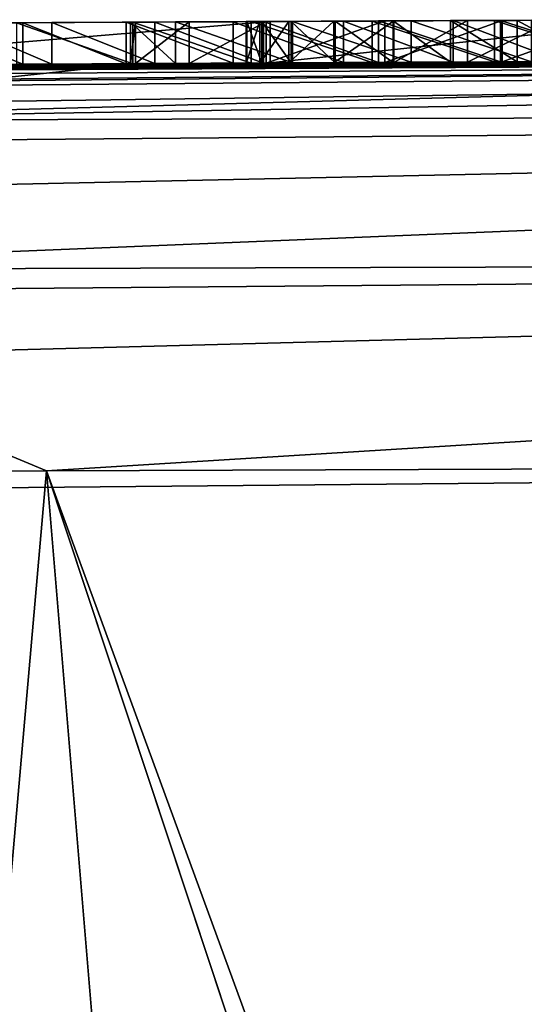
# Model space of a CAD drawing. Units: millimetres. Extents: x -24 to 24, y 0 to 134.
# Drawn here: x -4 to -4, y 132 to 134 of the extents above; entities that cross this region are included whole.
import ezdxf

# ---------------------------------------------------------------- set-up
doc = ezdxf.new("R2010")
doc.units = ezdxf.units.MM
doc.header["$LTSCALE"] = 65.185185
for name, color, linetype in [('12', 7, 'CONTINUOUS'), ('145', 7, 'CONTINUOUS'), ('146', 7, 'CONTINUOUS'), ('28', 7, 'CONTINUOUS'), ('30', 7, 'CONTINUOUS'), ('33', 7, 'CONTINUOUS'), ('34', 7, 'CONTINUOUS'), ('35', 7, 'CONTINUOUS'), ('688', 7, 'CONTINUOUS'), ('692', 7, 'CONTINUOUS'), ('8', 7, 'CONTINUOUS')]:
    doc.layers.add(name, color=color, linetype=linetype)

msp = doc.modelspace()

# ---------------------------------------------------------------- linework, layer by layer
at = {"layer": '12', "linetype": 'Continuous'}
for points in [[(-0.9653, 133.4994, 60.4383), (-12.9335, 133.3954, -12.3001), (-13.9058, 133.3791, 60.3202), (-0.9653, 133.4994, 60.4383)], [(-9.6231, 133.4421, -14.9779), (-12.9335, 133.3954, -12.3001), (-0.9653, 133.4994, 60.4383), (-9.6231, 133.4421, -14.9779)], [(-9.6231, 133.4421, -14.9779), (-0.9653, 133.4994, 60.4383), (-7.4822, 133.465, 0.0826), (-9.6231, 133.4421, -14.9779)], [(-7.4822, 133.465, 0.0826), (-0.9653, 133.4994, 60.4383), (-7.4674, 133.4651, 0.2117), (-7.4822, 133.465, 0.0826)], [(-7.4674, 133.4651, 0.2117), (-0.9653, 133.4994, 60.4383), (-7.4477, 133.4653, 0.3438), (-7.4674, 133.4651, 0.2117)], [(-7.4477, 133.4653, 0.3438), (-0.9653, 133.4994, 60.4383), (-7.4234, 133.4656, 0.4789), (-7.4477, 133.4653, 0.3438)], [(-7.4234, 133.4656, 0.4789), (-0.9653, 133.4994, 60.4383), (-7.3941, 133.4658, 0.617), (-7.4234, 133.4656, 0.4789)], [(-7.3941, 133.4658, 0.617), (-0.9653, 133.4994, 60.4383), (-7.3591, 133.4662, 0.7579), (-7.3941, 133.4658, 0.617)], [(-7.3591, 133.4662, 0.7579), (-0.9653, 133.4994, 60.4383), (-7.3184, 133.4665, 0.9017), (-7.3591, 133.4662, 0.7579)], [(-7.3184, 133.4665, 0.9017), (-0.9653, 133.4994, 60.4383), (-7.2723, 133.4669, 1.0486), (-7.3184, 133.4665, 0.9017)], [(-7.2723, 133.4669, 1.0486), (-0.9653, 133.4994, 60.4383), (-7.2198, 133.4674, 1.198), (-7.2723, 133.4669, 1.0486)], [(-7.2198, 133.4674, 1.198), (-0.9653, 133.4994, 60.4383), (-7.1725, 133.4678, 1.3191), (-7.2198, 133.4674, 1.198)], [(-7.1725, 133.4678, 1.3191), (-0.9653, 133.4994, 60.4383), (-7.1209, 133.4683, 1.4419), (-7.1725, 133.4678, 1.3191)], [(-7.1209, 133.4683, 1.4419), (-0.9653, 133.4994, 60.4383), (-7.0652, 133.4688, 1.5663), (-7.1209, 133.4683, 1.4419)], [(-7.0652, 133.4688, 1.5663), (-0.9653, 133.4994, 60.4383), (-7.0045, 133.4693, 1.692), (-7.0652, 133.4688, 1.5663)], [(-7.0045, 133.4693, 1.692), (-0.9653, 133.4994, 60.4383), (-6.9379, 133.4699, 1.8182), (-7.0045, 133.4693, 1.692)], [(-6.9379, 133.4699, 1.8182), (-0.9653, 133.4994, 60.4383), (-6.8654, 133.4705, 1.9451), (-6.9379, 133.4699, 1.8182)], [(-6.8654, 133.4705, 1.9451), (-0.9653, 133.4994, 60.4383), (-6.7876, 133.4712, 2.073), (-6.8654, 133.4705, 1.9451)], [(-6.7876, 133.4712, 2.073), (-0.9653, 133.4994, 60.4383), (-6.704, 133.4719, 2.2016), (-6.7876, 133.4712, 2.073)], [(-6.704, 133.4719, 2.2016), (-0.9653, 133.4994, 60.4383), (-6.614, 133.4727, 2.3301), (-6.704, 133.4719, 2.2016)], [(-6.614, 133.4727, 2.3301), (-0.9653, 133.4994, 60.4383), (-6.517, 133.4735, 2.4579), (-6.614, 133.4727, 2.3301)], [(-6.517, 133.4735, 2.4579), (-0.9653, 133.4994, 60.4383), (-6.4311, 133.4741, 2.5644), (-6.517, 133.4735, 2.4579)], [(-6.4311, 133.4741, 2.5644), (-0.9653, 133.4994, 60.4383), (-6.3409, 133.4749, 2.671), (-6.4311, 133.4741, 2.5644)], [(-6.3409, 133.4749, 2.671), (-0.9653, 133.4994, 60.4383), (-6.2459, 133.4756, 2.7771), (-6.3409, 133.4749, 2.671)], [(-6.2459, 133.4756, 2.7771), (-0.9653, 133.4994, 60.4383), (-6.1459, 133.4764, 2.8826), (-6.2459, 133.4756, 2.7771)], [(-6.1459, 133.4764, 2.8826), (-0.9653, 133.4994, 60.4383), (-6.0407, 133.4772, 2.9871), (-6.1459, 133.4764, 2.8826)], [(-6.0407, 133.4772, 2.9871), (-0.9653, 133.4994, 60.4383), (-5.9307, 133.478, 3.0911), (-6.0407, 133.4772, 2.9871)], [(-5.9307, 133.478, 3.0911), (-0.9653, 133.4994, 60.4383), (-5.8326, 133.4787, 3.18), (-5.9307, 133.478, 3.0911)], [(-5.8326, 133.4787, 3.18), (-0.9653, 133.4994, 60.4383), (-5.7308, 133.4795, 3.2682), (-5.8326, 133.4787, 3.18)], [(-5.7308, 133.4795, 3.2682), (-0.9653, 133.4994, 60.4383), (-5.625, 133.4802, 3.3555), (-5.7308, 133.4795, 3.2682)], [(-5.625, 133.4802, 3.3555), (-0.9653, 133.4994, 60.4383), (-5.515, 133.481, 3.4416), (-5.625, 133.4802, 3.3555)], [(-5.515, 133.481, 3.4416), (-0.9653, 133.4994, 60.4383), (-5.4005, 133.4818, 3.526), (-5.515, 133.481, 3.4416)], [(-5.4005, 133.4818, 3.526), (-0.9653, 133.4994, 60.4383), (-5.2819, 133.4826, 3.6094), (-5.4005, 133.4818, 3.526)], [(-5.2819, 133.4826, 3.6094), (-0.9653, 133.4994, 60.4383), (-5.1594, 133.4834, 3.6923), (-5.2819, 133.4826, 3.6094)], [(-5.1594, 133.4834, 3.6923), (-0.9653, 133.4994, 60.4383), (-5.0487, 133.4841, 3.7638), (-5.1594, 133.4834, 3.6923)], [(-5.0487, 133.4841, 3.7638), (-0.9653, 133.4994, 60.4383), (-4.9347, 133.4848, 3.8339), (-5.0487, 133.4841, 3.7638)], [(-4.9347, 133.4848, 3.8339), (-0.9653, 133.4994, 60.4383), (-4.8171, 133.4855, 3.9022), (-4.9347, 133.4848, 3.8339)], [(-4.8171, 133.4855, 3.9022), (-0.9653, 133.4994, 60.4383), (-4.6959, 133.4862, 3.9682), (-4.8171, 133.4855, 3.9022)], [(-4.6959, 133.4862, 3.9682), (-0.9653, 133.4994, 60.4383), (-4.5708, 133.4869, 4.0317), (-4.6959, 133.4862, 3.9682)], [(-4.5708, 133.4869, 4.0317), (-0.9653, 133.4994, 60.4383), (-4.4416, 133.4877, 4.094), (-4.5708, 133.4869, 4.0317)], [(-4.4416, 133.4877, 4.094), (-0.9653, 133.4994, 60.4383), (-4.3084, 133.4884, 4.155), (-4.4416, 133.4877, 4.094)], [(-4.3084, 133.4884, 4.155), (-0.9653, 133.4994, 60.4383), (-4.1717, 133.4891, 4.2142), (-4.3084, 133.4884, 4.155)], [(-4.1717, 133.4891, 4.2142), (-0.9653, 133.4994, 60.4383), (-4.0317, 133.4898, 4.2707), (-4.1717, 133.4891, 4.2142)], [(-4.0317, 133.4898, 4.2707), (-0.9653, 133.4994, 60.4383), (-3.8887, 133.4905, 4.3237), (-4.0317, 133.4898, 4.2707)], [(-1.8464, 133.4979, -17.5978), (-4.0308, 133.4898, -17.2512), (-1.8561, 133.4977, -4.9934), (-1.8464, 133.4979, -17.5978)], [(-1.8561, 133.4977, -4.9934), (-4.0308, 133.4898, -17.2512), (-2.0177, 133.4974, -5.0036), (-1.8561, 133.4977, -4.9934)], [(-3.8887, 133.4905, 4.3237), (-0.9653, 133.4994, 60.4383), (-3.7432, 133.4912, 4.3725), (-3.8887, 133.4905, 4.3237)], [(-3.7432, 133.4912, 4.3725), (-0.9653, 133.4994, 60.4383), (-3.5954, 133.4919, 4.4166), (-3.7432, 133.4912, 4.3725)], [(-3.5954, 133.4919, 4.4166), (-0.9653, 133.4994, 60.4383), (-3.4431, 133.4926, 4.4571), (-3.5954, 133.4919, 4.4166)], [(-4.0308, 133.4898, -17.2512), (-6.6172, 133.4726, -16.4741), (-4.129, 133.4893, -4.1418), (-4.0308, 133.4898, -17.2512)], [(-4.129, 133.4893, -4.1418), (-6.6172, 133.4726, -16.4741), (-4.2449, 133.4887, -4.0304), (-4.129, 133.4893, -4.1418)], [(-4.5114, 133.4873, 3.0172), (-3.866, 133.4907, 3.4455), (-4.0342, 133.4898, 2.5972), (-4.5114, 133.4873, 3.0172)], [(-4.5023, 133.4873, -0.6073), (-4.5114, 133.4873, 3.0172), (-4.0342, 133.4898, 2.5972), (-4.5023, 133.4873, -0.6073)], [(-4.3972, 133.4879, -0.4971), (-4.5023, 133.4873, -0.6073), (-4.0342, 133.4898, 2.5972), (-4.3972, 133.4879, -0.4971)], [(-4.2845, 133.4885, -0.3938), (-4.3972, 133.4879, -0.4971), (-4.0342, 133.4898, 2.5972), (-4.2845, 133.4885, -0.3938)], [(-4.1641, 133.4892, -0.2969), (-4.2845, 133.4885, -0.3938), (-4.0342, 133.4898, 2.5972), (-4.1641, 133.4892, -0.2969)], [(-4.0394, 133.4898, -0.2064), (-4.1641, 133.4892, -0.2969), (-4.0342, 133.4898, 2.5972), (-4.0394, 133.4898, -0.2064)], [(-4.0052, 133.49, -4.2495), (-4.0308, 133.4898, -17.2512), (-4.129, 133.4893, -4.1418), (-4.0052, 133.49, -4.2495)], [(-3.9105, 133.4904, -0.1223), (-4.0394, 133.4898, -0.2064), (-3.9637, 133.4902, 2.4752), (-3.9105, 133.4904, -0.1223)], [(-3.9637, 133.4902, 2.4752), (-4.0394, 133.4898, -0.2064), (-4.0282, 133.4899, 2.5176), (-3.9637, 133.4902, 2.4752)], [(-4.0282, 133.4899, 2.5176), (-4.0394, 133.4898, -0.2064), (-4.0342, 133.4898, 2.5972), (-4.0282, 133.4899, 2.5176)], [(-4.0342, 133.4898, 2.5972), (-3.866, 133.4907, 3.4455), (-3.98, 133.4901, 2.677), (-4.0342, 133.4898, 2.5972)], [(-2.0177, 133.4974, -5.0036), (-4.0308, 133.4898, -17.2512), (-2.1793, 133.497, -5.0139), (-2.0177, 133.4974, -5.0036)], [(-2.1793, 133.497, -5.0139), (-4.0308, 133.4898, -17.2512), (-2.3392, 133.4966, -4.9944), (-2.1793, 133.497, -5.0139)], [(-2.3392, 133.4966, -4.9944), (-4.0308, 133.4898, -17.2512), (-2.499, 133.4961, -4.9663), (-2.3392, 133.4966, -4.9944)], [(-2.499, 133.4961, -4.9663), (-4.0308, 133.4898, -17.2512), (-2.6572, 133.4956, -4.9306), (-2.499, 133.4961, -4.9663)], [(-2.6572, 133.4956, -4.9306), (-4.0308, 133.4898, -17.2512), (-2.812, 133.4951, -4.8884), (-2.6572, 133.4956, -4.9306)], [(-2.812, 133.4951, -4.8884), (-4.0308, 133.4898, -17.2512), (-2.9617, 133.4945, -4.8406), (-2.812, 133.4951, -4.8884)], [(-2.9617, 133.4945, -4.8406), (-4.0308, 133.4898, -17.2512), (-3.1054, 133.494, -4.7877), (-2.9617, 133.4945, -4.8406)], [(-3.1054, 133.494, -4.7877), (-4.0308, 133.4898, -17.2512), (-3.2727, 133.4933, -4.7144), (-3.1054, 133.494, -4.7877)], [(-3.2727, 133.4933, -4.7144), (-4.0308, 133.4898, -17.2512), (-3.434, 133.4926, -4.632), (-3.2727, 133.4933, -4.7144)], [(-3.434, 133.4926, -4.632), (-4.0308, 133.4898, -17.2512), (-3.5885, 133.492, -4.5427), (-3.434, 133.4926, -4.632)], [(-3.5885, 133.492, -4.5427), (-4.0308, 133.4898, -17.2512), (-3.7353, 133.4913, -4.449), (-3.5885, 133.492, -4.5427)], [(-3.7353, 133.4913, -4.449), (-4.0308, 133.4898, -17.2512), (-3.8739, 133.4906, -4.3521), (-3.7353, 133.4913, -4.449)], [(-3.8739, 133.4906, -4.3521), (-4.0308, 133.4898, -17.2512), (-4.0052, 133.49, -4.2495), (-3.8739, 133.4906, -4.3521)], [(-3.98, 133.4901, 2.677), (-3.866, 133.4907, 3.4455), (-3.8392, 133.4908, 2.7846), (-3.98, 133.4901, 2.677)], [(-3.871, 133.4906, 2.497), (-3.9105, 133.4904, -0.1223), (-3.9637, 133.4902, 2.4752), (-3.871, 133.4906, 2.497)], [(-3.7774, 133.4911, -0.0445), (-3.9105, 133.4904, -0.1223), (-3.871, 133.4906, 2.497), (-3.7774, 133.4911, -0.0445)], [(-3.8951, 133.4905, -1.9652), (-3.8783, 133.4906, -1.7868), (-3.8942, 133.4905, -2.1458), (-3.8951, 133.4905, -1.9652)], [(-3.8942, 133.4905, -2.1458), (-3.8783, 133.4906, -1.7868), (-3.876, 133.4906, -2.3275), (-3.8942, 133.4905, -2.1458)], [(-3.8783, 133.4906, -1.7868), (-3.8433, 133.4908, -1.6115), (-3.876, 133.4906, -2.3275), (-3.8783, 133.4906, -1.7868)], [(-3.876, 133.4906, -2.3275), (-3.8433, 133.4908, -1.6115), (-3.8406, 133.4908, -2.5123), (-3.876, 133.4906, -2.3275)], [(-3.7279, 133.4913, 2.5746), (-3.7774, 133.4911, -0.0445), (-3.871, 133.4906, 2.497), (-3.7279, 133.4913, 2.5746)], [(-3.866, 133.4907, 3.4455), (-3.3829, 133.4928, 3.6719), (-3.8392, 133.4908, 2.7846), (-3.866, 133.4907, 3.4455)], [(-3.8433, 133.4908, -1.6115), (-3.7891, 133.491, -1.4372), (-3.8406, 133.4908, -2.5123), (-3.8433, 133.4908, -1.6115)], [(-3.8406, 133.4908, -2.5123), (-3.7891, 133.491, -1.4372), (-3.7878, 133.491, -2.6997), (-3.8406, 133.4908, -2.5123)], [(-3.8392, 133.4908, 2.7846), (-3.3829, 133.4928, 3.6719), (-3.6962, 133.4915, 2.8846), (-3.8392, 133.4908, 2.7846)], [(-3.7891, 133.491, -1.4372), (-3.7168, 133.4914, -1.2652), (-3.7878, 133.491, -2.6997), (-3.7891, 133.491, -1.4372)], [(-3.7878, 133.491, -2.6997), (-3.7168, 133.4914, -1.2652), (-3.7176, 133.4914, -2.8854), (-3.7878, 133.491, -2.6997)], [(-3.6452, 133.4917, 0.0274), (-3.7774, 133.4911, -0.0445), (-3.7279, 133.4913, 2.5746), (-3.6452, 133.4917, 0.0274)], [(-3.5864, 133.492, 2.6429), (-3.6452, 133.4917, 0.0274), (-3.7279, 133.4913, 2.5746), (-3.5864, 133.492, 2.6429)], [(-3.7176, 133.4914, -2.8854), (-3.7168, 133.4914, -1.2652), (-3.6487, 133.4917, -3.03), (-3.7176, 133.4914, -2.8854)], [(-3.7168, 133.4914, -1.2652), (-3.6283, 133.4918, -1.0994), (-3.6487, 133.4917, -3.03), (-3.7168, 133.4914, -1.2652)], [(-3.6962, 133.4915, 2.8846), (-3.3829, 133.4928, 3.6719), (-3.5509, 133.4921, 2.9768), (-3.6962, 133.4915, 2.8846)], [(-3.6487, 133.4917, -3.03), (-3.6283, 133.4918, -1.0994), (-3.5684, 133.492, -3.1718), (-3.6487, 133.4917, -3.03)], [(-3.5148, 133.4923, 0.0931), (-3.6452, 133.4917, 0.0274), (-3.5864, 133.492, 2.6429), (-3.5148, 133.4923, 0.0931)], [(-3.6283, 133.4918, -1.0994), (-3.5254, 133.4922, -0.9432), (-3.5684, 133.492, -3.1718), (-3.6283, 133.4918, -1.0994)], [(-3.4466, 133.4926, 2.7019), (-3.5148, 133.4923, 0.0931), (-3.5864, 133.492, 2.6429), (-3.4466, 133.4926, 2.7019)], [(-3.5684, 133.492, -3.1718), (-3.5254, 133.4922, -0.9432), (-3.4766, 133.4924, -3.3127), (-3.5684, 133.492, -3.1718)]]:
    msp.add_3dface(points, dxfattribs=at)
at = {"layer": '145', "linetype": 'Continuous'}
for points in [[(-1.8938, 133.0066, -18.0949), (-2.6067, 128.8224, -18.085), (-4.1356, 132.9986, -17.7389), (-1.8938, 133.0066, -18.0949)], [(-6.7929, 132.9814, -16.941), (-4.1356, 132.9986, -17.7389), (-5.7045, 115.1812, -17.6465), (-6.7929, 132.9814, -16.941)], [(-5.7045, 115.1812, -17.6465), (-4.1356, 132.9986, -17.7389), (-2.6637, 115.3141, -18.3152), (-5.7045, 115.1812, -17.6465)], [(-2.6067, 128.8224, -18.085), (-2.629, 128.4508, -18.0885), (-4.1356, 132.9986, -17.7389), (-2.6067, 128.8224, -18.085)], [(-4.1356, 132.9986, -17.7389), (-2.629, 128.4508, -18.0885), (-2.6637, 115.3141, -18.3152), (-4.1356, 132.9986, -17.7389)]]:
    msp.add_3dface(points, dxfattribs=at)
at = {"layer": '146', "linetype": 'Continuous'}
for points in [[(-1.8464, 133.4979, -17.5978), (0, 133.5, -17.6875), (-4.672, 133.4209, -17.3524), (-1.8464, 133.4979, -17.5978)], [(0, 133.5, -17.6875), (0, 133.4346, -17.9347), (-4.672, 133.4209, -17.3524), (0, 133.5, -17.6875)], [(-4.0308, 133.4898, -17.2512), (-1.8464, 133.4979, -17.5978), (-4.672, 133.4209, -17.3524), (-4.0308, 133.4898, -17.2512)], [(-6.6172, 133.4726, -16.4741), (-4.0308, 133.4898, -17.2512), (-4.672, 133.4209, -17.3524), (-6.6172, 133.4726, -16.4741)], [(0, 133.4346, -17.9347), (0, 133.255, -18.1176), (-4.7162, 133.2411, -17.5295), (0, 133.4346, -17.9347)], [(0, 133.4346, -17.9347), (-4.7162, 133.2411, -17.5295), (-4.672, 133.4209, -17.3524), (0, 133.4346, -17.9347)], [(0, 133.255, -18.1176), (-4.1356, 132.9986, -17.7389), (-4.7162, 133.2411, -17.5295), (0, 133.255, -18.1176)], [(0, 133.255, -18.1176), (-1.8938, 133.0066, -18.0949), (-4.1356, 132.9986, -17.7389), (0, 133.255, -18.1176)], [(-4.1356, 132.9986, -17.7389), (-6.7929, 132.9814, -16.941), (-4.7162, 133.2411, -17.5295), (-4.1356, 132.9986, -17.7389)]]:
    msp.add_3dface(points, dxfattribs=at)
at = {"layer": '28', "linetype": 'Continuous'}
for points in [[(-4.5114, 133.5373, 3.0172), (-3.866, 133.5407, 3.4455), (-4.5114, 133.4873, 3.0172), (-4.5114, 133.5373, 3.0172)], [(-3.866, 133.5407, 3.4455), (-3.866, 133.4907, 3.4455), (-4.5114, 133.4873, 3.0172), (-3.866, 133.5407, 3.4455)], [(-3.866, 133.5407, 3.4455), (-3.3829, 133.5428, 3.6719), (-3.866, 133.4907, 3.4455), (-3.866, 133.5407, 3.4455)], [(-3.3829, 133.5428, 3.6719), (-3.3829, 133.4928, 3.6719), (-3.866, 133.4907, 3.4455), (-3.3829, 133.5428, 3.6719)]]:
    msp.add_3dface(points, dxfattribs=at)
at = {"layer": '30', "linetype": 'Continuous'}
for points in [[(-4.0317, 133.5398, 4.2707), (-4.1717, 133.5391, 4.2142), (-4.0317, 133.4898, 4.2707), (-4.0317, 133.5398, 4.2707)], [(-4.1717, 133.5391, 4.2142), (-4.1717, 133.4891, 4.2142), (-4.0317, 133.4898, 4.2707), (-4.1717, 133.5391, 4.2142)], [(-3.8887, 133.5405, 4.3237), (-4.0317, 133.5398, 4.2707), (-3.8887, 133.4905, 4.3237), (-3.8887, 133.5405, 4.3237)], [(-4.0317, 133.5398, 4.2707), (-4.0317, 133.4898, 4.2707), (-3.8887, 133.4905, 4.3237), (-4.0317, 133.5398, 4.2707)], [(-3.7432, 133.5412, 4.3725), (-3.8887, 133.5405, 4.3237), (-3.7432, 133.4912, 4.3725), (-3.7432, 133.5412, 4.3725)], [(-3.8887, 133.5405, 4.3237), (-3.8887, 133.4905, 4.3237), (-3.7432, 133.4912, 4.3725), (-3.8887, 133.5405, 4.3237)], [(-3.5954, 133.5419, 4.4166), (-3.7432, 133.5412, 4.3725), (-3.5954, 133.4919, 4.4166), (-3.5954, 133.5419, 4.4166)], [(-3.7432, 133.5412, 4.3725), (-3.7432, 133.4912, 4.3725), (-3.5954, 133.4919, 4.4166), (-3.7432, 133.5412, 4.3725)], [(-3.4431, 133.5426, 4.4571), (-3.5954, 133.5419, 4.4166), (-3.4431, 133.4926, 4.4571), (-3.4431, 133.5426, 4.4571)], [(-3.5954, 133.5419, 4.4166), (-3.5954, 133.4919, 4.4166), (-3.4431, 133.4926, 4.4571), (-3.5954, 133.5419, 4.4166)]]:
    msp.add_3dface(points, dxfattribs=at)
at = {"layer": '33', "linetype": 'Continuous'}
for points in [[(-3.8392, 133.5408, 2.7846), (-3.98, 133.5401, 2.677), (-3.8392, 133.4908, 2.7846), (-3.8392, 133.5408, 2.7846)], [(-3.98, 133.5401, 2.677), (-3.98, 133.4901, 2.677), (-3.8392, 133.4908, 2.7846), (-3.98, 133.5401, 2.677)], [(-3.8951, 133.5405, -1.9652), (-3.8783, 133.5406, -1.7868), (-3.8951, 133.4905, -1.9652), (-3.8951, 133.5405, -1.9652)], [(-3.8783, 133.5406, -1.7868), (-3.8783, 133.4906, -1.7868), (-3.8951, 133.4905, -1.9652), (-3.8783, 133.5406, -1.7868)], [(-3.8942, 133.5405, -2.1458), (-3.8951, 133.5405, -1.9652), (-3.8942, 133.4905, -2.1458), (-3.8942, 133.5405, -2.1458)], [(-3.8951, 133.5405, -1.9652), (-3.8951, 133.4905, -1.9652), (-3.8942, 133.4905, -2.1458), (-3.8951, 133.5405, -1.9652)], [(-3.876, 133.5406, -2.3275), (-3.8942, 133.5405, -2.1458), (-3.876, 133.4906, -2.3275), (-3.876, 133.5406, -2.3275)], [(-3.8942, 133.5405, -2.1458), (-3.8942, 133.4905, -2.1458), (-3.876, 133.4906, -2.3275), (-3.8942, 133.5405, -2.1458)], [(-3.8783, 133.5406, -1.7868), (-3.8433, 133.5408, -1.6115), (-3.8783, 133.4906, -1.7868), (-3.8783, 133.5406, -1.7868)], [(-3.8433, 133.5408, -1.6115), (-3.8433, 133.4908, -1.6115), (-3.8783, 133.4906, -1.7868), (-3.8433, 133.5408, -1.6115)], [(-3.8406, 133.5408, -2.5123), (-3.876, 133.5406, -2.3275), (-3.8406, 133.4908, -2.5123), (-3.8406, 133.5408, -2.5123)], [(-3.876, 133.5406, -2.3275), (-3.876, 133.4906, -2.3275), (-3.8406, 133.4908, -2.5123), (-3.876, 133.5406, -2.3275)], [(-3.8433, 133.5408, -1.6115), (-3.7891, 133.541, -1.4372), (-3.8433, 133.4908, -1.6115), (-3.8433, 133.5408, -1.6115)], [(-3.7891, 133.541, -1.4372), (-3.7891, 133.491, -1.4372), (-3.8433, 133.4908, -1.6115), (-3.7891, 133.541, -1.4372)], [(-3.7878, 133.541, -2.6997), (-3.8406, 133.5408, -2.5123), (-3.7878, 133.491, -2.6997), (-3.7878, 133.541, -2.6997)], [(-3.8406, 133.5408, -2.5123), (-3.8406, 133.4908, -2.5123), (-3.7878, 133.491, -2.6997), (-3.8406, 133.5408, -2.5123)], [(-3.6962, 133.5415, 2.8846), (-3.8392, 133.5408, 2.7846), (-3.6962, 133.4915, 2.8846), (-3.6962, 133.5415, 2.8846)], [(-3.8392, 133.5408, 2.7846), (-3.8392, 133.4908, 2.7846), (-3.6962, 133.4915, 2.8846), (-3.8392, 133.5408, 2.7846)], [(-3.7891, 133.541, -1.4372), (-3.7168, 133.5414, -1.2652), (-3.7891, 133.491, -1.4372), (-3.7891, 133.541, -1.4372)], [(-3.7168, 133.5414, -1.2652), (-3.7168, 133.4914, -1.2652), (-3.7891, 133.491, -1.4372), (-3.7168, 133.5414, -1.2652)], [(-3.7176, 133.5414, -2.8854), (-3.7878, 133.541, -2.6997), (-3.7176, 133.4914, -2.8854), (-3.7176, 133.5414, -2.8854)], [(-3.7878, 133.541, -2.6997), (-3.7878, 133.491, -2.6997), (-3.7176, 133.4914, -2.8854), (-3.7878, 133.541, -2.6997)], [(-3.6487, 133.5417, -3.03), (-3.7176, 133.5414, -2.8854), (-3.6487, 133.4917, -3.03), (-3.6487, 133.5417, -3.03)], [(-3.7176, 133.5414, -2.8854), (-3.7176, 133.4914, -2.8854), (-3.6487, 133.4917, -3.03), (-3.7176, 133.5414, -2.8854)], [(-3.7168, 133.5414, -1.2652), (-3.6283, 133.5418, -1.0994), (-3.7168, 133.4914, -1.2652), (-3.7168, 133.5414, -1.2652)], [(-3.6283, 133.5418, -1.0994), (-3.6283, 133.4918, -1.0994), (-3.7168, 133.4914, -1.2652), (-3.6283, 133.5418, -1.0994)], [(-3.5509, 133.5421, 2.9768), (-3.6962, 133.5415, 2.8846), (-3.5509, 133.4921, 2.9768), (-3.5509, 133.5421, 2.9768)], [(-3.6962, 133.5415, 2.8846), (-3.6962, 133.4915, 2.8846), (-3.5509, 133.4921, 2.9768), (-3.6962, 133.5415, 2.8846)], [(-3.5684, 133.542, -3.1718), (-3.6487, 133.5417, -3.03), (-3.5684, 133.492, -3.1718), (-3.5684, 133.542, -3.1718)], [(-3.6487, 133.5417, -3.03), (-3.6487, 133.4917, -3.03), (-3.5684, 133.492, -3.1718), (-3.6487, 133.5417, -3.03)], [(-3.6283, 133.5418, -1.0994), (-3.5254, 133.5422, -0.9432), (-3.6283, 133.4918, -1.0994), (-3.6283, 133.5418, -1.0994)], [(-3.5254, 133.5422, -0.9432), (-3.5254, 133.4922, -0.9432), (-3.6283, 133.4918, -1.0994), (-3.5254, 133.5422, -0.9432)], [(-3.4766, 133.5424, -3.3127), (-3.5684, 133.542, -3.1718), (-3.4766, 133.4924, -3.3127), (-3.4766, 133.5424, -3.3127)], [(-3.5684, 133.542, -3.1718), (-3.5684, 133.492, -3.1718), (-3.4766, 133.4924, -3.3127), (-3.5684, 133.542, -3.1718)]]:
    msp.add_3dface(points, dxfattribs=at)
at = {"layer": '34', "linetype": 'Continuous'}
for points in [[(-3.98, 133.5401, 2.677), (-4.0342, 133.5398, 2.5972), (-3.98, 133.4901, 2.677), (-3.98, 133.5401, 2.677)], [(-4.0342, 133.5398, 2.5972), (-4.0282, 133.5399, 2.5176), (-4.0342, 133.4898, 2.5972), (-4.0342, 133.5398, 2.5972)], [(-4.0282, 133.5399, 2.5176), (-4.0282, 133.4899, 2.5176), (-4.0342, 133.4898, 2.5972), (-4.0282, 133.5399, 2.5176)], [(-4.0342, 133.5398, 2.5972), (-4.0342, 133.4898, 2.5972), (-3.98, 133.4901, 2.677), (-4.0342, 133.5398, 2.5972)], [(-4.0282, 133.5399, 2.5176), (-3.9637, 133.5402, 2.4752), (-4.0282, 133.4899, 2.5176), (-4.0282, 133.5399, 2.5176)], [(-3.9637, 133.5402, 2.4752), (-3.9637, 133.4902, 2.4752), (-4.0282, 133.4899, 2.5176), (-3.9637, 133.5402, 2.4752)], [(-3.9637, 133.5402, 2.4752), (-3.871, 133.5406, 2.497), (-3.9637, 133.4902, 2.4752), (-3.9637, 133.5402, 2.4752)], [(-3.871, 133.5406, 2.497), (-3.871, 133.4906, 2.497), (-3.9637, 133.4902, 2.4752), (-3.871, 133.5406, 2.497)]]:
    msp.add_3dface(points, dxfattribs=at)
at = {"layer": '35', "linetype": 'Continuous'}
for points in [[(-4.1641, 133.5392, -0.2969), (-4.2845, 133.5385, -0.3938), (-4.1641, 133.4892, -0.2969), (-4.1641, 133.5392, -0.2969)], [(-4.2845, 133.5385, -0.3938), (-4.2845, 133.4885, -0.3938), (-4.1641, 133.4892, -0.2969), (-4.2845, 133.5385, -0.3938)], [(-4.2449, 133.5387, -4.0304), (-4.129, 133.5393, -4.1418), (-4.129, 133.4893, -4.1418), (-4.2449, 133.5387, -4.0304)], [(-4.2449, 133.5387, -4.0304), (-4.129, 133.4893, -4.1418), (-4.2449, 133.4887, -4.0304), (-4.2449, 133.5387, -4.0304)], [(-4.0394, 133.5398, -0.2064), (-4.1641, 133.5392, -0.2969), (-4.0394, 133.4898, -0.2064), (-4.0394, 133.5398, -0.2064)], [(-4.1641, 133.5392, -0.2969), (-4.1641, 133.4892, -0.2969), (-4.0394, 133.4898, -0.2064), (-4.1641, 133.5392, -0.2969)], [(-4.129, 133.5393, -4.1418), (-4.0052, 133.54, -4.2495), (-4.0052, 133.49, -4.2495), (-4.129, 133.5393, -4.1418)], [(-4.129, 133.5393, -4.1418), (-4.0052, 133.49, -4.2495), (-4.129, 133.4893, -4.1418), (-4.129, 133.5393, -4.1418)], [(-3.9105, 133.5404, -0.1223), (-4.0394, 133.5398, -0.2064), (-3.9105, 133.4904, -0.1223), (-3.9105, 133.5404, -0.1223)], [(-4.0394, 133.5398, -0.2064), (-4.0394, 133.4898, -0.2064), (-3.9105, 133.4904, -0.1223), (-4.0394, 133.5398, -0.2064)], [(-4.0052, 133.54, -4.2495), (-3.8739, 133.5406, -4.3521), (-3.8739, 133.4906, -4.3521), (-4.0052, 133.54, -4.2495)], [(-4.0052, 133.54, -4.2495), (-3.8739, 133.4906, -4.3521), (-4.0052, 133.49, -4.2495), (-4.0052, 133.54, -4.2495)], [(-3.7774, 133.5411, -0.0445), (-3.9105, 133.5404, -0.1223), (-3.7774, 133.4911, -0.0445), (-3.7774, 133.5411, -0.0445)], [(-3.9105, 133.5404, -0.1223), (-3.9105, 133.4904, -0.1223), (-3.7774, 133.4911, -0.0445), (-3.9105, 133.5404, -0.1223)], [(-3.8739, 133.5406, -4.3521), (-3.7353, 133.5413, -4.449), (-3.7353, 133.4913, -4.449), (-3.8739, 133.5406, -4.3521)], [(-3.8739, 133.5406, -4.3521), (-3.7353, 133.4913, -4.449), (-3.8739, 133.4906, -4.3521), (-3.8739, 133.5406, -4.3521)], [(-3.871, 133.5406, 2.497), (-3.7279, 133.5413, 2.5746), (-3.871, 133.4906, 2.497), (-3.871, 133.5406, 2.497)], [(-3.7279, 133.5413, 2.5746), (-3.7279, 133.4913, 2.5746), (-3.871, 133.4906, 2.497), (-3.7279, 133.5413, 2.5746)], [(-3.6452, 133.5417, 0.0274), (-3.7774, 133.5411, -0.0445), (-3.6452, 133.4917, 0.0274), (-3.6452, 133.5417, 0.0274)], [(-3.7774, 133.5411, -0.0445), (-3.7774, 133.4911, -0.0445), (-3.6452, 133.4917, 0.0274), (-3.7774, 133.5411, -0.0445)], [(-3.7353, 133.5413, -4.449), (-3.5885, 133.542, -4.5427), (-3.5885, 133.492, -4.5427), (-3.7353, 133.5413, -4.449)], [(-3.7353, 133.5413, -4.449), (-3.5885, 133.492, -4.5427), (-3.7353, 133.4913, -4.449), (-3.7353, 133.5413, -4.449)], [(-3.7279, 133.5413, 2.5746), (-3.5864, 133.542, 2.6429), (-3.7279, 133.4913, 2.5746), (-3.7279, 133.5413, 2.5746)], [(-3.5864, 133.542, 2.6429), (-3.5864, 133.492, 2.6429), (-3.7279, 133.4913, 2.5746), (-3.5864, 133.542, 2.6429)], [(-3.5148, 133.5423, 0.0931), (-3.6452, 133.5417, 0.0274), (-3.5148, 133.4923, 0.0931), (-3.5148, 133.5423, 0.0931)], [(-3.6452, 133.5417, 0.0274), (-3.6452, 133.4917, 0.0274), (-3.5148, 133.4923, 0.0931), (-3.6452, 133.5417, 0.0274)], [(-3.5885, 133.542, -4.5427), (-3.4339, 133.5426, -4.632), (-3.434, 133.4926, -4.632), (-3.5885, 133.542, -4.5427)], [(-3.5885, 133.542, -4.5427), (-3.434, 133.4926, -4.632), (-3.5885, 133.492, -4.5427), (-3.5885, 133.542, -4.5427)], [(-3.5864, 133.542, 2.6429), (-3.4466, 133.5426, 2.7019), (-3.5864, 133.492, 2.6429), (-3.5864, 133.542, 2.6429)], [(-3.4466, 133.5426, 2.7019), (-3.4466, 133.4926, 2.7019), (-3.5864, 133.492, 2.6429), (-3.4466, 133.5426, 2.7019)]]:
    msp.add_3dface(points, dxfattribs=at)
at = {"layer": '688', "linetype": 'Continuous'}
for points in [[(-13.9058, 132.8879, 60.82), (-6.0511, 130.5566, 60.9587), (-0.9653, 133.0082, 60.9382), (-13.9058, 132.8879, 60.82)], [(-6.0511, 130.5566, 60.9587), (0.0431, 130.5167, 60.9823), (-0.9653, 133.0082, 60.9382), (-6.0511, 130.5566, 60.9587)]]:
    msp.add_3dface(points, dxfattribs=at)
at = {"layer": '692', "linetype": 'Continuous'}
for points in [[(-0.0586, 133.5, 60.4391), (-13.9058, 133.3791, 60.3202), (-13.9089, 133.3137, 60.5673), (-0.0586, 133.5, 60.4391)], [(-0.0586, 133.5, 60.4391), (-13.9089, 133.3137, 60.5673), (0, 133.4345, 60.6863), (-0.0586, 133.5, 60.4391)], [(-0.0586, 133.5, 60.4391), (-0.9653, 133.4994, 60.4383), (-13.9058, 133.3791, 60.3202), (-0.0586, 133.5, 60.4391)], [(-13.9089, 133.3137, 60.5673), (-13.9089, 133.1342, 60.7501), (0, 133.4345, 60.6863), (-13.9089, 133.3137, 60.5673)], [(-13.9089, 133.1342, 60.7501), (0, 133.255, 60.8689), (0, 133.4345, 60.6863), (-13.9089, 133.1342, 60.7501)], [(-13.9089, 133.1342, 60.7501), (-13.9058, 132.8879, 60.82), (0, 133.255, 60.8689), (-13.9089, 133.1342, 60.7501)], [(-13.9058, 132.8879, 60.82), (-0.9653, 133.0082, 60.9382), (0, 133.255, 60.8689), (-13.9058, 132.8879, 60.82)]]:
    msp.add_3dface(points, dxfattribs=at)
at = {"layer": '8', "color": 8, "linetype": 'Continuous', "true_color": 0x646f7d}
for points in [[(-3.866, 133.5407, 3.4455), (-4.5114, 133.5373, 3.0172), (-3.8887, 133.5405, 4.3237), (-3.866, 133.5407, 3.4455)], [(-3.8887, 133.5405, 4.3237), (-4.5114, 133.5373, 3.0172), (-4.0317, 133.5398, 4.2707), (-3.8887, 133.5405, 4.3237)], [(-4.0317, 133.5398, 4.2707), (-4.5114, 133.5373, 3.0172), (-4.1717, 133.5391, 4.2142), (-4.0317, 133.5398, 4.2707)], [(-4.2845, 133.5385, -0.3938), (-4.1641, 133.5392, -0.2969), (-4.2449, 133.5387, -4.0304), (-4.2845, 133.5385, -0.3938)], [(-4.2449, 133.5387, -4.0304), (-4.1641, 133.5392, -0.2969), (-4.129, 133.5393, -4.1418), (-4.2449, 133.5387, -4.0304)], [(-4.1641, 133.5392, -0.2969), (-4.0394, 133.5398, -0.2064), (-4.129, 133.5393, -4.1418), (-4.1641, 133.5392, -0.2969)], [(-4.129, 133.5393, -4.1418), (-4.0394, 133.5398, -0.2064), (-4.0052, 133.54, -4.2495), (-4.129, 133.5393, -4.1418)], [(-4.0394, 133.5398, -0.2064), (-3.9105, 133.5404, -0.1223), (-4.0052, 133.54, -4.2495), (-4.0394, 133.5398, -0.2064)], [(-4.0342, 133.5398, 2.5972), (-3.98, 133.5401, 2.677), (-4.0282, 133.5399, 2.5176), (-4.0342, 133.5398, 2.5972)], [(-4.0282, 133.5399, 2.5176), (-3.98, 133.5401, 2.677), (-3.9637, 133.5402, 2.4752), (-4.0282, 133.5399, 2.5176)], [(-3.8942, 133.5405, -2.1458), (-3.876, 133.5406, -2.3275), (-4.0052, 133.54, -4.2495), (-3.8942, 133.5405, -2.1458)], [(-4.0052, 133.54, -4.2495), (-3.876, 133.5406, -2.3275), (-3.8739, 133.5406, -4.3521), (-4.0052, 133.54, -4.2495)], [(-3.8951, 133.5405, -1.9652), (-3.8942, 133.5405, -2.1458), (-4.0052, 133.54, -4.2495), (-3.8951, 133.5405, -1.9652)], [(-3.9105, 133.5404, -0.1223), (-3.8951, 133.5405, -1.9652), (-4.0052, 133.54, -4.2495), (-3.9105, 133.5404, -0.1223)], [(-3.98, 133.5401, 2.677), (-3.8392, 133.5408, 2.7846), (-3.9637, 133.5402, 2.4752), (-3.98, 133.5401, 2.677)], [(-3.9637, 133.5402, 2.4752), (-3.8392, 133.5408, 2.7846), (-3.871, 133.5406, 2.497), (-3.9637, 133.5402, 2.4752)], [(-3.7774, 133.5411, -0.0445), (-3.8951, 133.5405, -1.9652), (-3.9105, 133.5404, -0.1223), (-3.7774, 133.5411, -0.0445)], [(-3.8783, 133.5406, -1.7868), (-3.8951, 133.5405, -1.9652), (-3.7774, 133.5411, -0.0445), (-3.8783, 133.5406, -1.7868)], [(-3.7432, 133.5412, 4.3725), (-3.866, 133.5407, 3.4455), (-3.8887, 133.5405, 4.3237), (-3.7432, 133.5412, 4.3725)], [(-3.8433, 133.5408, -1.6115), (-3.8783, 133.5406, -1.7868), (-3.7774, 133.5411, -0.0445), (-3.8433, 133.5408, -1.6115)], [(-3.876, 133.5406, -2.3275), (-3.8406, 133.5408, -2.5123), (-3.8739, 133.5406, -4.3521), (-3.876, 133.5406, -2.3275)], [(-3.8739, 133.5406, -4.3521), (-3.7878, 133.541, -2.6997), (-3.7353, 133.5413, -4.449), (-3.8739, 133.5406, -4.3521)], [(-3.8406, 133.5408, -2.5123), (-3.7878, 133.541, -2.6997), (-3.8739, 133.5406, -4.3521), (-3.8406, 133.5408, -2.5123)], [(-3.871, 133.5406, 2.497), (-3.8392, 133.5408, 2.7846), (-3.7279, 133.5413, 2.5746), (-3.871, 133.5406, 2.497)], [(-3.3829, 133.5428, 3.6719), (-3.866, 133.5407, 3.4455), (-3.4431, 133.5426, 4.4571), (-3.3829, 133.5428, 3.6719)], [(-3.4431, 133.5426, 4.4571), (-3.866, 133.5407, 3.4455), (-3.5954, 133.5419, 4.4166), (-3.4431, 133.5426, 4.4571)], [(-3.5954, 133.5419, 4.4166), (-3.866, 133.5407, 3.4455), (-3.7432, 133.5412, 4.3725), (-3.5954, 133.5419, 4.4166)], [(-3.7891, 133.541, -1.4372), (-3.8433, 133.5408, -1.6115), (-3.7774, 133.5411, -0.0445), (-3.7891, 133.541, -1.4372)], [(-3.8392, 133.5408, 2.7846), (-3.6962, 133.5415, 2.8846), (-3.7279, 133.5413, 2.5746), (-3.8392, 133.5408, 2.7846)], [(-3.7168, 133.5414, -1.2652), (-3.7891, 133.541, -1.4372), (-3.7774, 133.5411, -0.0445), (-3.7168, 133.5414, -1.2652)], [(-3.7878, 133.541, -2.6997), (-3.7176, 133.5414, -2.8854), (-3.7353, 133.5413, -4.449), (-3.7878, 133.541, -2.6997)], [(-3.6452, 133.5417, 0.0274), (-3.7168, 133.5414, -1.2652), (-3.7774, 133.5411, -0.0445), (-3.6452, 133.5417, 0.0274)], [(-3.7353, 133.5413, -4.449), (-3.6487, 133.5417, -3.03), (-3.5885, 133.542, -4.5427), (-3.7353, 133.5413, -4.449)], [(-3.7176, 133.5414, -2.8854), (-3.6487, 133.5417, -3.03), (-3.7353, 133.5413, -4.449), (-3.7176, 133.5414, -2.8854)], [(-3.7279, 133.5413, 2.5746), (-3.6962, 133.5415, 2.8846), (-3.5864, 133.542, 2.6429), (-3.7279, 133.5413, 2.5746)], [(-3.6283, 133.5418, -1.0994), (-3.7168, 133.5414, -1.2652), (-3.6452, 133.5417, 0.0274), (-3.6283, 133.5418, -1.0994)], [(-3.6962, 133.5415, 2.8846), (-3.5509, 133.5421, 2.9768), (-3.5864, 133.542, 2.6429), (-3.6962, 133.5415, 2.8846)], [(-3.6487, 133.5417, -3.03), (-3.5684, 133.542, -3.1718), (-3.5885, 133.542, -4.5427), (-3.6487, 133.5417, -3.03)], [(-3.5148, 133.5423, 0.0931), (-3.6283, 133.5418, -1.0994), (-3.6452, 133.5417, 0.0274), (-3.5148, 133.5423, 0.0931)], [(-3.5254, 133.5422, -0.9432), (-3.6283, 133.5418, -1.0994), (-3.5148, 133.5423, 0.0931), (-3.5254, 133.5422, -0.9432)], [(-3.5885, 133.542, -4.5427), (-3.4766, 133.5424, -3.3127), (-3.4339, 133.5426, -4.632), (-3.5885, 133.542, -4.5427)], [(-3.5684, 133.542, -3.1718), (-3.4766, 133.5424, -3.3127), (-3.5885, 133.542, -4.5427), (-3.5684, 133.542, -3.1718)], [(-3.5864, 133.542, 2.6429), (-3.5509, 133.5421, 2.9768), (-3.4466, 133.5426, 2.7019), (-3.5864, 133.542, 2.6429)]]:
    msp.add_3dface(points, dxfattribs=at)

doc.saveas('drawing.dxf')
